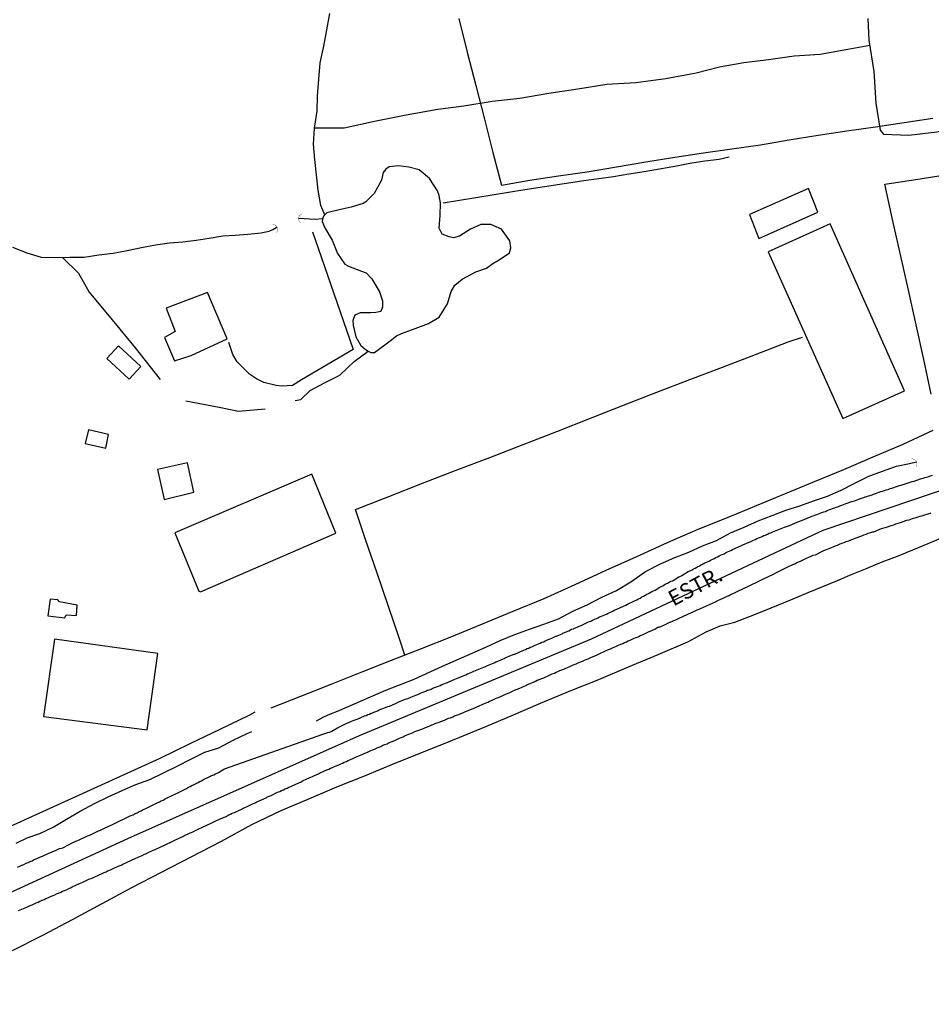
# Model space of a CAD drawing. Units: millimetres. Extents: x 190370 to 192780, y 1654891 to 1657665.
# Drawn here: x 191557 to 191703, y 1656657 to 1656815 of the extents above; entities that cross this region are included whole.
import ezdxf
from ezdxf.enums import TextEntityAlignment as Align

# ---------------------------------------------------------------- set-up
doc = ezdxf.new("R2010")
doc.units = ezdxf.units.MM
for name, color, linetype in [('V-BUEIRO', 5, 'Continuous'), ('V-EDIFICACAO', 140, 'Continuous'), ('V-EIXO_DE_LOGRADOURO', 3, 'Continuous'), ('V-LAGOA', 150, 'Continuous'), ('V-LOTE', 1, 'Continuous'), ('V-NOME_DOS_LOGRADOUROS', 7, 'Continuous'), ('V-QUADRA', 2, 'Continuous'), ('V-TESTADA', 5, 'Continuous'), ('V-VALETA', 173, 'Continuous')]:
    doc.layers.add(name, color=color, linetype=linetype)

# ---------------------------------------------------------------- blocks, each defined once
blk = doc.blocks.new('305')
at = {"color": 0, "linetype": 'ByBlock', "lineweight": -2, "const_width": 0.05}
blk.add_lwpolyline([(0.73, 0.39, 0.60863), (-0.73, 0.38)], format="xyb", dxfattribs=at)

msp = doc.modelspace()

# ---------------------------------------------------------------- linework, layer by layer
at = {"layer": 'V-EDIFICACAO'}
for points in [[(191673.49, 1656783.74), (191674.97, 1656779.91), (191684.43, 1656784.12), (191682.93, 1656787.88), (191673.49, 1656783.74)], [(191686.4, 1656782.26), (191676.46, 1656777.79), (191688.43, 1656751.08), (191698.29, 1656755.53), (191686.4, 1656782.26)], [(191586.8, 1656771.25), (191580.18, 1656768.77), (191581.6, 1656765.04), (191579.94, 1656764.06), (191581.53, 1656760.31), (191584.17, 1656761.2), (191589.97, 1656763.86), (191586.8, 1656771.25)], [(191572.58, 1656762.73), (191570.68, 1656760.72), (191574.25, 1656757.39), (191576.16, 1656759.42), (191572.58, 1656762.73)], [(191567.76, 1656749.29), (191567.25, 1656747.08), (191570.54, 1656746.37), (191570.97, 1656748.57), (191567.76, 1656749.29)], [(191578.78, 1656742.96), (191579.85, 1656738.17), (191584.61, 1656739.32), (191583.58, 1656744.01), (191578.78, 1656742.96)], [(191581.57, 1656732.82), (191585.39, 1656723.47), (191585.69, 1656723.37), (191607.34, 1656732.76), (191603.48, 1656742.19), (191581.57, 1656732.82)], [(191563.13, 1656721.75), (191562.85, 1656722.11), (191561.62, 1656722.19), (191561.28, 1656719.56), (191564, 1656719.21), (191564.21, 1656719.71), (191565.82, 1656719.59), (191565.94, 1656721.26), (191563.13, 1656721.75)], [(191562.31, 1656715.83), (191560.56, 1656703.44), (191577.16, 1656701.29), (191578.84, 1656713.51), (191562.31, 1656715.83)]]:
    msp.add_lwpolyline(points, close=True, dxfattribs=at)
at = {"layer": 'V-EIXO_DE_LOGRADOURO'}
msp.add_lwpolyline([(191930.23, 1656733.55), (191914.43, 1656734.74), (191898.45, 1656735.66), (191882.39, 1656736.58), (191866.41, 1656737.5), (191850.35, 1656738.69), (191834.29, 1656739.88), (191818.23, 1656741.42), (191815.5, 1656741.46), (191778.11, 1656744.68), (191745.01, 1656745.8), (191729.11, 1656744.93), (191713.12, 1656742.6), (191685.21, 1656733.18), (191648.14, 1656715.82), (191611.07, 1656700.36), (191574, 1656683.86), (191536.93, 1656666.84)], dxfattribs=at)
at = {"layer": 'V-LAGOA'}
msp.add_lwpolyline([(191611.71, 1656762.48), (191612.39, 1656761.94), (191612.94, 1656761.66), (191613.5, 1656761.69), (191616.01, 1656763.55), (191617.02, 1656764.34), (191617.83, 1656764.68), (191620, 1656765.5), (191622.17, 1656766.31), (191623.86, 1656767.33), (191625.17, 1656769.43), (191625.78, 1656771.42), (191626.35, 1656772.41), (191627.55, 1656773.38), (191629.7, 1656774.58), (191631.43, 1656775.17), (191632.46, 1656775.89), (191633.47, 1656776.49), (191635.08, 1656777.61), (191635.33, 1656778.4), (191635.16, 1656779.55), (191633.82, 1656781.42), (191632.13, 1656782.12), (191630.53, 1656782.16), (191628.87, 1656781.41), (191627.1, 1656780.3), (191626.16, 1656780.01), (191625.43, 1656780.15), (191624.33, 1656780.62), (191623.83, 1656781.55), (191623.99, 1656783.59), (191624.08, 1656785.61), (191623.85, 1656786.77), (191623.59, 1656787.55), (191622.31, 1656789.49), (191620.65, 1656790.89), (191619.01, 1656791.33), (191617.42, 1656791.5), (191615.88, 1656791.39), (191615.3, 1656791.01), (191614.89, 1656790.45), (191614.61, 1656789.23), (191613.48, 1656787.08), (191612.12, 1656785.75), (191611.7, 1656785.51), (191609.76, 1656784.91), (191607.85, 1656784.49), (191605.89, 1656784), (191605.36, 1656783.5), (191605.17, 1656782.97), (191605.16, 1656782.6), (191605.55, 1656781.59), (191606.72, 1656779.62), (191607.57, 1656777.49), (191608.74, 1656775.8), (191609.36, 1656775.46), (191611.43, 1656774.7), (191612.15, 1656774.42), (191613.07, 1656773.43), (191614.3, 1656771.35), (191614.8, 1656769.92), (191614.8, 1656768.99), (191614.5, 1656768.24), (191613.7, 1656768.05), (191612.86, 1656767.99), (191611.22, 1656768.01), (191610.34, 1656767.63), (191610.04, 1656766.76), (191610.11, 1656766.03), (191610.51, 1656764.16), (191611.33, 1656762.77), (191611.71, 1656762.48)], close=True, dxfattribs=at)
at = {"layer": 'V-LOTE'}
for points in [[(191626.98, 1656815.09), (191628.35, 1656809.73), (191629.72, 1656804.37), (191631.09, 1656799.01), (191632.46, 1656793.65), (191633.83, 1656788.44), (191638.35, 1656789.25), (191642.94, 1656789.91), (191647.55, 1656790.57), (191652.23, 1656791.36), (191656.91, 1656792.15), (191661.52, 1656792.89), (191666.13, 1656793.61), (191670.68, 1656794.25), (191675.23, 1656794.89), (191679.84, 1656795.66), (191684.45, 1656796.43), (191689.04, 1656797.11), (191693.63, 1656797.79), (191698.22, 1656798.47), (191702.81, 1656799.15)], [(191702.57, 1656755.01), (191701.36, 1656760.56), (191700.15, 1656766.11), (191698.94, 1656771.66), (191697.71, 1656777.07), (191696.48, 1656782.48), (191695.11, 1656788.6), (191700.1, 1656789.36), (191705.09, 1656790.12)], [(191603.58, 1656780.96), (191605.96, 1656774.22), (191610.07, 1656762.13), (191601.82, 1656757.29), (191600.38, 1656756.38), (191598.68, 1656756.3), (191597.77, 1656756.38), (191595.82, 1656756.87), (191594.65, 1656757.45), (191593.49, 1656758.19), (191591.55, 1656760.16), (191590.87, 1656761.36), (191590.22, 1656763.28)], [(191618.34, 1656713.24), (191617.43, 1656716.04), (191616.59, 1656718.52), (191613.92, 1656726.37), (191612.08, 1656731.74), (191610.45, 1656736.57), (191615.82, 1656738.63), (191621.19, 1656740.76), (191626.56, 1656742.82), (191631.93, 1656744.88), (191637.3, 1656746.94), (191642.67, 1656749), (191648.04, 1656751.15), (191653.36, 1656753.23), (191658.68, 1656755.31), (191663.93, 1656757.32), (191669.18, 1656759.33), (191674.43, 1656761.34), (191679.68, 1656763.35), (191681.97, 1656764.14)], [(191596.96, 1656704.8), (191601.74, 1656706.69), (191606.57, 1656708.62), (191611.4, 1656710.55), (191616.23, 1656712.42), (191621.04, 1656714.29), (191625.87, 1656716.22), (191630.78, 1656718.24), (191635.69, 1656720.26), (191640.65, 1656722.32), (191645.61, 1656724.53), (191650.57, 1656726.83), (191655.48, 1656729.04), (191660.39, 1656731.25), (191665.3, 1656733.38), (191669.95, 1656735.25), (191674.6, 1656737.18), (191679.25, 1656739.11), (191683.9, 1656741.04), (191688.55, 1656742.97), (191693.29, 1656744.99), (191698.07, 1656746.99), (191702.85, 1656749.22)], [(191555.6, 1656665.99), (191560.45, 1656668.44), (191565.19, 1656670.98), (191569.93, 1656673.52), (191574.69, 1656676.06), (191579.45, 1656678.53), (191584.21, 1656681), (191589.02, 1656683.51), (191593.89, 1656686.15), (191598.59, 1656688.38), (191602.99, 1656690.27), (191607.51, 1656692.16), (191612.06, 1656694), (191616.67, 1656695.89), (191621.32, 1656697.78), (191626, 1656699.67), (191630.68, 1656701.56), (191635.36, 1656703.56), (191640.08, 1656705.56), (191644.8, 1656707.56), (191649.41, 1656709.36), (191654.15, 1656711.36), (191658.89, 1656713.36), (191663.63, 1656715.36), (191666.57, 1656716.99), (191668.82, 1656717.94), (191671.16, 1656718.51), (191673.48, 1656719.43), (191675.8, 1656720.36), (191678.13, 1656721.29), (191680.49, 1656722.27), (191682.85, 1656723.25), (191685.21, 1656724.23), (191687.57, 1656725.21), (191689.93, 1656726.19), (191692.29, 1656727.17), (191694.73, 1656728.15), (191697.18, 1656729.08), (191699.63, 1656730.1), (191702.08, 1656731.12), (191704.48, 1656732.1)], [(191495.28, 1656657.39), (191497.57, 1656658.51), (191504.33, 1656661.74), (191508.85, 1656663.95), (191513.37, 1656666.16), (191517.89, 1656668.37), (191522.63, 1656670.62), (191527.37, 1656672.87), (191532.11, 1656675.12), (191536.87, 1656677.44), (191541.65, 1656679.67), (191546.35, 1656681.84), (191551.05, 1656683.97), (191555.75, 1656686.1), (191560.45, 1656688.23), (191565.15, 1656690.36), (191569.85, 1656692.49), (191574.55, 1656694.62), (191579.25, 1656696.75), (191584.01, 1656699.11), (191588.84, 1656701.39), (191593.58, 1656703.71), (191594.41, 1656704.17)]]:
    msp.add_lwpolyline(points, dxfattribs=at)
at = {"layer": 'V-QUADRA'}
for points in [[(191556.43, 1656679.35), (191556.8, 1656679.5), (191557.12, 1656679.65), (191557.44, 1656679.78), (191557.79, 1656679.95), (191558.13, 1656680.08), (191558.45, 1656680.23), (191558.73, 1656680.34), (191559.09, 1656680.53), (191559.42, 1656680.68), (191559.76, 1656680.81), (191560.1, 1656680.96), (191560.42, 1656681.11), (191560.75, 1656681.24), (191561.09, 1656681.39), (191561.32, 1656681.5), (191562.59, 1656682.05), (191563.11, 1656682.29), (191563.45, 1656682.39), (191563.64, 1656682.42), (191565.37, 1656683.31), (191565.42, 1656683.32), (191565.55, 1656683.38), (191565.72, 1656683.47), (191566.07, 1656683.6), (191566.39, 1656683.77), (191566.71, 1656683.92), (191567.05, 1656684.07), (191567.4, 1656684.22), (191567.76, 1656684.39), (191568.08, 1656684.52), (191568.4, 1656684.67), (191568.73, 1656684.82), (191569.05, 1656684.99), (191569.37, 1656685.14), (191569.69, 1656685.27), (191570.01, 1656685.42), (191570.01, 1656685.42), (191570.33, 1656685.57), (191570.66, 1656685.74), (191570.68, 1656685.74), (191572.03, 1656686.36), (191572.43, 1656686.56), (191573.7, 1656687.16), (191574.22, 1656687.42), (191574.56, 1656687.59), (191574.9, 1656687.72), (191575.22, 1656687.89), (191575.55, 1656688.02), (191575.87, 1656688.21), (191576.19, 1656688.36), (191576.51, 1656688.53), (191576.83, 1656688.68), (191577.15, 1656688.83), (191577.48, 1656688.98), (191577.8, 1656689.13), (191578.12, 1656689.3), (191578.44, 1656689.45), (191578.76, 1656689.62), (191579.11, 1656689.79), (191579.4, 1656689.92), (191579.71, 1656690.07), (191580.05, 1656690.25), (191581.34, 1656690.89), (191581.61, 1656691.02), (191582.58, 1656691.51), (191583.1, 1656691.77), (191583.42, 1656691.94), (191583.74, 1656692.11), (191584.01, 1656692.26), (191584.3, 1656692.39), (191584.64, 1656692.56), (191584.96, 1656692.73), (191585.28, 1656692.88), (191585.54, 1656693.01), (191585.84, 1656693.16), (191586.16, 1656693.35), (191586.48, 1656693.51), (191586.83, 1656693.68), (191587.17, 1656693.83), (191587.49, 1656694), (191587.81, 1656694.11), (191588.07, 1656694.26), (191588.33, 1656694.38), (191588.56, 1656694.49), (191589.4, 1656695.01), (191589.54, 1656695.08), (191605.43, 1656700.64), (191605.55, 1656700.71), (191605.64, 1656700.73), (191605.75, 1656700.75), (191606.05, 1656700.86), (191606.3, 1656700.95), (191606.6, 1656701.05), (191606.67, 1656701.08), (191607.59, 1656701.61), (191607.91, 1656701.79), (191609.09, 1656702.36), (191609.52, 1656702.54), (191609.82, 1656702.66), (191610.12, 1656702.79), (191610.42, 1656702.88), (191610.72, 1656703.01), (191610.98, 1656703.09), (191611.23, 1656703.22), (191611.45, 1656703.31), (191611.69, 1656703.44), (191611.92, 1656703.52), (191612.18, 1656703.61), (191612.44, 1656703.74), (191612.7, 1656703.82), (191612.95, 1656703.95), (191613.17, 1656704.04), (191613.42, 1656704.12), (191613.7, 1656704.25), (191613.98, 1656704.36), (191614.28, 1656704.49), (191614.54, 1656704.59), (191614.82, 1656704.7), (191615.1, 1656704.81), (191615.38, 1656704.94), (191615.66, 1656705.02), (191615.93, 1656705.07), (191616.77, 1656705.48), (191617.2, 1656705.67), (191617.5, 1656705.82), (191618.49, 1656706.18), (191618.83, 1656706.31), (191619, 1656706.38), (191619.3, 1656706.5), (191619.6, 1656706.63), (191619.86, 1656706.74), (191620.14, 1656706.85), (191620.42, 1656706.95), (191620.67, 1656707.06), (191620.89, 1656707.15), (191621.15, 1656707.25), (191621.42, 1656707.36), (191621.42, 1656707.36), (191621.7, 1656707.49), (191622, 1656707.62), (191622.26, 1656707.71), (191622.56, 1656707.83), (191622.82, 1656707.94), (191623.12, 1656708.05), (191623.42, 1656708.18), (191623.72, 1656708.28), (191624, 1656708.41), (191624.28, 1656708.54), (191624.58, 1656708.65), (191624.88, 1656708.78), (191625.18, 1656708.88), (191625.28, 1656708.93), (191626.34, 1656709.38), (191626.61, 1656709.51), (191628.1, 1656710.11), (191628.41, 1656710.24), (191628.57, 1656710.3), (191628.82, 1656710.41), (191629.1, 1656710.54), (191629.38, 1656710.67), (191629.68, 1656710.77), (191629.92, 1656710.88), (191630.2, 1656710.99), (191630.45, 1656711.11), (191630.71, 1656711.22), (191631.01, 1656711.35), (191631.27, 1656711.44), (191631.57, 1656711.57), (191631.83, 1656711.7), (191632.13, 1656711.82), (191632.39, 1656711.93), (191632.66, 1656712.04), (191632.94, 1656712.17), (191633.24, 1656712.27), (191633.48, 1656712.38), (191633.76, 1656712.49), (191633.99, 1656712.62), (191634.23, 1656712.72), (191634.42, 1656712.81), (191635.43, 1656713.24), (191635.86, 1656713.39), (191635.97, 1656713.41), (191637.23, 1656713.99), (191637.66, 1656714.16), (191637.92, 1656714.29), (191638.18, 1656714.37), (191638.43, 1656714.5), (191638.65, 1656714.59), (191638.91, 1656714.7), (191639.21, 1656714.83), (191639.46, 1656714.96), (191639.76, 1656715.06), (191640, 1656715.17), (191640.28, 1656715.3), (191640.58, 1656715.4), (191640.83, 1656715.53), (191641.05, 1656715.62), (191641.31, 1656715.73), (191641.61, 1656715.86), (191641.87, 1656715.99), (191642.17, 1656716.11), (191642.42, 1656716.22), (191642.7, 1656716.35), (191642.98, 1656716.43), (191643.24, 1656716.56), (191643.5, 1656716.67), (191643.64, 1656716.74), (191644.61, 1656717.16), (191645.04, 1656717.38), (191645.34, 1656717.48), (191645.4, 1656717.51), (191646.67, 1656718.06), (191647.1, 1656718.26), (191647.4, 1656718.39), (191647.65, 1656718.51), (191647.91, 1656718.62), (191648.21, 1656718.75), (191648.47, 1656718.88), (191648.77, 1656718.99), (191649.01, 1656719.09), (191649.24, 1656719.22), (191649.5, 1656719.35), (191649.8, 1656719.48), (191650.06, 1656719.59), (191650.34, 1656719.69), (191650.62, 1656719.82), (191650.89, 1656719.95), (191651.13, 1656720.06), (191651.39, 1656720.17), (191651.62, 1656720.29), (191651.86, 1656720.42), (191652.14, 1656720.55), (191652.35, 1656720.66), (191653.71, 1656721.26), (191653.98, 1656721.39), (191655.08, 1656721.95), (191655.46, 1656722.12), (191655.72, 1656722.27), (191655.72, 1656722.27), (191655.98, 1656722.38), (191656.28, 1656722.55), (191656.53, 1656722.7), (191656.79, 1656722.85), (191657.07, 1656722.98), (191657.35, 1656723.11), (191657.61, 1656723.25), (191657.87, 1656723.41), (191658.14, 1656723.54), (191658.42, 1656723.66), (191658.66, 1656723.81), (191658.9, 1656723.94), (191659.15, 1656724.11), (191659.37, 1656724.22), (191659.6, 1656724.35), (191659.84, 1656724.48), (191660.09, 1656724.63), (191660.35, 1656724.74), (191660.63, 1656724.91), (191660.91, 1656725.06), (191661.21, 1656725.16), (191661.28, 1656725.19), (191662.2, 1656725.79), (191662.59, 1656725.96), (191662.65, 1656725.98), (191663.68, 1656726.62), (191664.09, 1656726.8), (191664.3, 1656726.92), (191664.54, 1656727.05), (191664.82, 1656727.18), (191665.05, 1656727.33), (191665.25, 1656727.42), (191665.5, 1656727.55), (191665.78, 1656727.7), (191666.06, 1656727.85), (191666.34, 1656728), (191666.62, 1656728.13), (191666.87, 1656728.25), (191667.09, 1656728.36), (191667.35, 1656728.47), (191667.6, 1656728.62), (191667.86, 1656728.73), (191668.12, 1656728.87), (191668.38, 1656728.98), (191668.63, 1656729.13), (191668.85, 1656729.24), (191669.11, 1656729.37), (191669.41, 1656729.48), (191669.66, 1656729.63), (191669.96, 1656729.76), (191670.22, 1656729.88), (191670.5, 1656730.01), (191670.76, 1656730.14), (191672.11, 1656730.74), (191672.43, 1656730.91), (191673.7, 1656731.45), (191674.12, 1656731.64), (191674.38, 1656731.77), (191674.68, 1656731.9), (191674.94, 1656731.99), (191675.24, 1656732.11), (191675.54, 1656732.24), (191675.8, 1656732.37), (191676.06, 1656732.46), (191676.36, 1656732.59), (191676.63, 1656732.74), (191676.91, 1656732.84), (191677.21, 1656732.97), (191677.47, 1656733.06), (191677.77, 1656733.19), (191678.03, 1656733.27), (191678.28, 1656733.4), (191678.54, 1656733.53), (191678.84, 1656733.64), (191679.1, 1656733.74), (191679.4, 1656733.83), (191679.7, 1656733.94), (191679.76, 1656733.94), (191680.82, 1656734.43), (191681.25, 1656734.58), (191681.39, 1656734.63), (191682.49, 1656735.07), (191682.81, 1656735.2), (191682.96, 1656735.25), (191683.22, 1656735.35), (191683.47, 1656735.48), (191683.69, 1656735.55), (191683.95, 1656735.63), (191684.25, 1656735.76), (191684.51, 1656735.85), (191684.81, 1656735.98), (191685.06, 1656736.06), (191685.36, 1656736.17), (191685.62, 1656736.25), (191685.9, 1656736.38), (191686.18, 1656736.49), (191686.48, 1656736.6), (191686.78, 1656736.7), (191687.08, 1656736.81), (191687.36, 1656736.92), (191687.36, 1656736.92), (191687.64, 1656737), (191687.94, 1656737.13), (191688.24, 1656737.22), (191688.54, 1656737.35), (191688.77, 1656737.46), (191689.87, 1656737.82), (191689.9, 1656737.83), (191690.27, 1656737.93), (191691.41, 1656738.35), (191691.77, 1656738.48), (191691.97, 1656738.55), (191692.23, 1656738.64), (191692.53, 1656738.72), (191692.79, 1656738.81), (191693.09, 1656738.91), (191693.34, 1656739), (191693.64, 1656739.11), (191693.9, 1656739.19), (191694.2, 1656739.3), (191694.5, 1656739.41), (191694.8, 1656739.49), (191695.06, 1656739.58), (191695.36, 1656739.68), (191695.66, 1656739.77), (191695.96, 1656739.88), (191696.26, 1656739.96), (191696.56, 1656740.07), (191696.86, 1656740.18), (191697.16, 1656740.27), (191697.46, 1656740.37), (191697.76, 1656740.46), (191698.06, 1656740.57), (191698.38, 1656740.65), (191699.48, 1656741.01), (191699.8, 1656741.08), (191700.85, 1656741.44), (191701.26, 1656741.57), (191701.54, 1656741.64), (191701.84, 1656741.74), (191702.14, 1656741.83), (191702.44, 1656741.92), (191702.74, 1656742.04)], [(191556.56, 1656672.4), (191557.63, 1656672.85), (191558.13, 1656673.06), (191558.45, 1656673.21), (191558.73, 1656673.32), (191559.09, 1656673.49), (191559.42, 1656673.62), (191559.69, 1656673.75), (191559.97, 1656673.88), (191560.34, 1656674.05), (191560.66, 1656674.18), (191560.96, 1656674.31), (191561.26, 1656674.44), (191561.6, 1656674.59), (191561.95, 1656674.74), (191562.29, 1656674.87), (191562.65, 1656675.04), (191562.98, 1656675.19), (191563.32, 1656675.34), (191563.6, 1656675.47), (191564.22, 1656675.72), (191564.63, 1656675.94), (191564.86, 1656676.02), (191565.14, 1656676.18), (191566.32, 1656676.69), (191566.88, 1656676.93), (191567.2, 1656677.1), (191567.52, 1656677.23), (191567.84, 1656677.4), (191568.17, 1656677.53), (191568.55, 1656677.7), (191568.9, 1656677.83), (191569.24, 1656678), (191569.58, 1656678.15), (191569.93, 1656678.3), (191570.27, 1656678.47), (191570.57, 1656678.6), (191570.93, 1656678.77), (191571.26, 1656678.9), (191571.26, 1656678.9), (191571.6, 1656679.07), (191571.94, 1656679.2), (191572.29, 1656679.37), (191572.65, 1656679.54), (191572.97, 1656679.67), (191573.25, 1656679.82), (191574.52, 1656680.4), (191574.75, 1656680.51), (191575.11, 1656680.66), (191575.8, 1656680.96), (191576.36, 1656681.21), (191576.7, 1656681.39), (191577.05, 1656681.54), (191577.43, 1656681.73), (191577.78, 1656681.88), (191578.1, 1656682.03), (191578.42, 1656682.16), (191578.76, 1656682.31), (191579.11, 1656682.48), (191579.43, 1656682.63), (191579.79, 1656682.78), (191580.11, 1656682.95), (191580.48, 1656683.13), (191580.82, 1656683.27), (191581.14, 1656683.45), (191581.47, 1656683.57), (191581.79, 1656683.73), (191582.15, 1656683.9), (191582.5, 1656684.07), (191582.86, 1656684.26), (191582.99, 1656684.33), (191584.04, 1656684.8), (191584.23, 1656684.89), (191585.39, 1656685.46), (191585.88, 1656685.68), (191586.23, 1656685.83), (191586.57, 1656685.98), (191586.93, 1656686.15), (191587.26, 1656686.3), (191587.6, 1656686.47), (191587.94, 1656686.62), (191588.22, 1656686.77), (191588.5, 1656686.88), (191588.82, 1656687.05), (191589.14, 1656687.18), (191589.46, 1656687.33), (191589.79, 1656687.46), (191590.11, 1656687.65), (191590.47, 1656687.8), (191590.77, 1656687.95), (191591.12, 1656688.1), (191591.46, 1656688.25), (191591.7, 1656688.36), (191592.75, 1656688.87), (191593.03, 1656689), (191593.91, 1656689.39), (191594.42, 1656689.62), (191594.7, 1656689.77), (191594.98, 1656689.9), (191596.3, 1656690.47), (191596.3, 1656690.51), (191596.39, 1656690.57), (191596.52, 1656690.61), (191596.65, 1656690.68), (191596.99, 1656690.8), (191597.32, 1656690.98), (191597.68, 1656691.15), (191598.02, 1656691.32), (191598.37, 1656691.45), (191598.66, 1656691.6), (191598.97, 1656691.72), (191599.24, 1656691.85), (191599.53, 1656691.98), (191599.82, 1656692.15), (191600.13, 1656692.26), (191600.45, 1656692.42), (191601.76, 1656692.99), (191602.12, 1656693.19), (191603.08, 1656693.61), (191603.6, 1656693.85), (191603.9, 1656694), (191604.2, 1656694.11), (191604.54, 1656694.28), (191604.89, 1656694.45), (191605.21, 1656694.6), (191605.53, 1656694.73), (191605.87, 1656694.88), (191606.22, 1656695.03), (191606.49, 1656695.16), (191606.78, 1656695.29), (191607.12, 1656695.41), (191607.46, 1656695.59), (191607.78, 1656695.71), (191608.11, 1656695.86), (191608.38, 1656695.99), (191608.66, 1656696.12), (191609.01, 1656696.25), (191609.28, 1656696.38), (191609.54, 1656696.51), (191610.76, 1656697.04), (191610.76, 1656697.04), (191611.28, 1656697.26), (191611.62, 1656697.43), (191611.94, 1656697.56), (191612.27, 1656697.69), (191612.59, 1656697.84), (191612.91, 1656697.97), (191613.21, 1656698.12), (191613.51, 1656698.23), (191613.85, 1656698.37), (191614.2, 1656698.53), (191614.52, 1656698.65), (191614.84, 1656698.83), (191615.18, 1656698.95), (191615.53, 1656699.08), (191615.87, 1656699.25), (191616.19, 1656699.38), (191616.51, 1656699.51), (191616.86, 1656699.64), (191617.18, 1656699.81), (191617.5, 1656699.94), (191617.8, 1656700.07), (191618.1, 1656700.2), (191618.42, 1656700.37), (191619.56, 1656700.8), (191619.97, 1656701.01), (191621.1, 1656701.42), (191621.47, 1656701.59), (191621.66, 1656701.66), (191622, 1656701.79), (191622.35, 1656701.93), (191622.69, 1656702.09), (191623.01, 1656702.21), (191623.33, 1656702.34), (191623.68, 1656702.47), (191624.02, 1656702.6), (191624.36, 1656702.73), (191624.68, 1656702.86), (191625.01, 1656702.99), (191625.35, 1656703.14), (191625.69, 1656703.24), (191626.04, 1656703.37), (191626.33, 1656703.52), (191626.64, 1656703.63), (191626.98, 1656703.76), (191627.32, 1656703.89), (191627.64, 1656704.02), (191627.97, 1656704.17), (191628.31, 1656704.32), (191628.5, 1656704.4), (191629.68, 1656704.89), (191629.87, 1656704.98), (191631.08, 1656705.52), (191631.61, 1656705.75), (191631.91, 1656705.88), (191632.21, 1656706.01), (191632.53, 1656706.16), (191632.86, 1656706.29), (191633.15, 1656706.44), (191633.46, 1656706.55), (191633.8, 1656706.68), (191634.12, 1656706.85), (191634.44, 1656706.98), (191634.79, 1656707.13), (191635.13, 1656707.28), (191635.47, 1656707.45), (191635.82, 1656707.58), (191636.16, 1656707.73), (191636.5, 1656707.88), (191636.85, 1656708.01), (191637.14, 1656708.15), (191637.45, 1656708.28), (191637.72, 1656708.41), (191637.85, 1656708.48), (191639.03, 1656708.97), (191639.25, 1656709.08), (191639.55, 1656709.22), (191640.58, 1656709.64), (191641, 1656709.85), (191641.27, 1656709.94), (191641.61, 1656710.09), (191641.95, 1656710.24), (191642.29, 1656710.37), (191642.57, 1656710.51), (191642.85, 1656710.62), (191643.15, 1656710.77), (191643.45, 1656710.88), (191643.8, 1656711.01), (191644.09, 1656711.16), (191644.4, 1656711.27), (191644.74, 1656711.44), (191645.08, 1656711.61), (191645.43, 1656711.74), (191645.77, 1656711.87), (191646.11, 1656712.04), (191646.46, 1656712.17), (191646.78, 1656712.3), (191647.1, 1656712.42), (191647.37, 1656712.57), (191647.66, 1656712.68), (191648, 1656712.83), (191648, 1656712.83), (191648.11, 1656712.85), (191648.99, 1656713.26), (191649.31, 1656713.41), (191650.45, 1656713.93), (191650.96, 1656714.14), (191651.28, 1656714.27), (191651.6, 1656714.4), (191651.95, 1656714.57), (191652.24, 1656714.7), (191652.55, 1656714.83), (191652.89, 1656714.98), (191653.23, 1656715.13), (191653.51, 1656715.28), (191653.79, 1656715.38), (191654.09, 1656715.53), (191654.39, 1656715.64), (191654.74, 1656715.81), (191655.03, 1656715.94), (191655.34, 1656716.07), (191655.68, 1656716.2), (191656, 1656716.37), (191656.32, 1656716.5), (191656.47, 1656716.57), (191657.44, 1656717.01), (191657.59, 1656717.08), (191658.34, 1656717.4), (191658.85, 1656717.7), (191658.91, 1656717.72), (191659.06, 1656717.74), (191660.27, 1656718.28), (191660.27, 1656718.32), (191660.48, 1656718.36), (191660.48, 1656718.41), (191660.66, 1656718.47), (191661.04, 1656718.64), (191661.36, 1656718.77), (191661.68, 1656718.92), (191662.03, 1656719.05), (191662.35, 1656719.23), (191662.71, 1656719.4), (191663.06, 1656719.55), (191663.4, 1656719.7), (191663.74, 1656719.83), (191664.09, 1656720), (191664.47, 1656720.19), (191664.82, 1656720.34), (191665.14, 1656720.49), (191665.46, 1656720.62), (191665.57, 1656720.66), (191666.62, 1656721.13), (191667.07, 1656721.35), (191668.03, 1656721.8), (191668.55, 1656722.03), (191668.89, 1656722.21), (191669.25, 1656722.38), (191669.58, 1656722.51), (191669.9, 1656722.68), (191670.22, 1656722.81), (191670.54, 1656722.98), (191670.86, 1656723.11), (191671.18, 1656723.28), (191671.51, 1656723.41), (191671.83, 1656723.58), (191672.19, 1656723.75), (191672.54, 1656723.92), (191672.84, 1656724.07), (191673.14, 1656724.18), (191673.46, 1656724.35), (191673.78, 1656724.5), (191674.1, 1656724.67), (191674.43, 1656724.82), (191674.77, 1656724.95), (191674.79, 1656724.95), (191675.73, 1656725.46), (191677.3, 1656726.21), (191677.81, 1656726.45), (191678.15, 1656726.64), (191678.46, 1656726.77), (191678.78, 1656726.94), (191679.1, 1656727.1), (191679.42, 1656727.27), (191679.74, 1656727.44), (191680.09, 1656727.57), (191680.43, 1656727.76), (191680.73, 1656727.87), (191681.07, 1656728.06), (191681.37, 1656728.17), (191681.74, 1656728.34), (191682.06, 1656728.51), (191682.4, 1656728.66), (191682.7, 1656728.79), (191683, 1656728.92), (191683.33, 1656729.07), (191683.65, 1656729.22), (191684.03, 1656729.3), (191684.05, 1656729.31), (191685.15, 1656729.86), (191685.38, 1656729.97), (191686.52, 1656730.42), (191686.95, 1656730.63), (191686.95, 1656730.63), (191687.17, 1656730.72), (191687.55, 1656730.85), (191687.9, 1656731), (191688.28, 1656731.15), (191688.62, 1656731.28), (191688.97, 1656731.41), (191689.35, 1656731.53), (191689.67, 1656731.71), (191690.04, 1656731.81), (191690.38, 1656731.96), (191690.73, 1656732.07), (191691.11, 1656732.22), (191691.43, 1656732.35), (191691.8, 1656732.48), (191692.14, 1656732.61), (191692.49, 1656732.74), (191692.87, 1656732.86), (191693.21, 1656732.97), (191693.36, 1656733), (191694.24, 1656733.34), (191694.61, 1656733.53), (191695.4, 1656733.72), (191695.89, 1656733.89), (191696.17, 1656733.98), (191696.56, 1656734.11), (191696.9, 1656734.24), (191697.25, 1656734.35), (191697.63, 1656734.49), (191697.98, 1656734.6), (191698.32, 1656734.71), (191698.66, 1656734.82), (191699.01, 1656734.92), (191699.39, 1656735.03), (191699.73, 1656735.14), (191700.12, 1656735.29), (191700.46, 1656735.37), (191700.81, 1656735.5), (191701.19, 1656735.61), (191701.54, 1656735.72), (191701.88, 1656735.8), (191702.22, 1656735.93), (191702.57, 1656736.04)]]:
    msp.add_lwpolyline(points, dxfattribs=at)
at = {"layer": 'V-TESTADA'}
for points in [[(191596.96, 1656704.8), (191601.74, 1656706.69), (191606.57, 1656708.62), (191611.4, 1656710.55), (191616.23, 1656712.42), (191621.04, 1656714.29), (191625.87, 1656716.22), (191630.78, 1656718.24), (191635.69, 1656720.26), (191640.65, 1656722.32), (191645.61, 1656724.53), (191650.57, 1656726.83), (191655.48, 1656729.04), (191660.39, 1656731.25), (191665.3, 1656733.38), (191669.95, 1656735.25), (191674.6, 1656737.18), (191679.25, 1656739.11), (191683.9, 1656741.04), (191688.55, 1656742.97), (191693.29, 1656744.99), (191698.07, 1656746.99), (191702.85, 1656749.22)], [(191555.6, 1656665.99), (191560.45, 1656668.44), (191565.19, 1656670.98), (191569.93, 1656673.52), (191574.69, 1656676.06), (191579.45, 1656678.53), (191584.21, 1656681), (191589.02, 1656683.51), (191593.89, 1656686.15), (191598.59, 1656688.38), (191602.99, 1656690.27), (191607.51, 1656692.16), (191612.06, 1656694), (191616.67, 1656695.89), (191621.32, 1656697.78), (191626, 1656699.67), (191630.68, 1656701.56), (191635.36, 1656703.56), (191640.08, 1656705.56), (191644.8, 1656707.56), (191649.41, 1656709.36), (191654.15, 1656711.36), (191658.89, 1656713.36), (191663.63, 1656715.36), (191666.57, 1656716.99), (191668.82, 1656717.94), (191671.16, 1656718.51), (191673.48, 1656719.43), (191675.8, 1656720.36), (191678.13, 1656721.29), (191680.49, 1656722.27), (191682.85, 1656723.25), (191685.21, 1656724.23), (191687.57, 1656725.21), (191689.93, 1656726.19), (191692.29, 1656727.17), (191694.73, 1656728.15), (191697.18, 1656729.08), (191699.63, 1656730.1), (191702.08, 1656731.12), (191704.48, 1656732.1)], [(191495.28, 1656657.39), (191497.57, 1656658.51), (191504.33, 1656661.74), (191508.85, 1656663.95), (191513.37, 1656666.16), (191517.89, 1656668.37), (191522.63, 1656670.62), (191527.37, 1656672.87), (191532.11, 1656675.12), (191536.87, 1656677.44), (191541.65, 1656679.67), (191546.35, 1656681.84), (191551.05, 1656683.97), (191555.75, 1656686.1), (191560.45, 1656688.23), (191565.15, 1656690.36), (191569.85, 1656692.49), (191574.55, 1656694.62), (191579.25, 1656696.75), (191584.01, 1656699.11), (191588.84, 1656701.39), (191593.58, 1656703.71), (191594.41, 1656704.17)]]:
    msp.add_lwpolyline(points, dxfattribs=at)
at = {"layer": 'V-VALETA'}
for points in [[(191605.55, 1656783.67), (191604.91, 1656785.16), (191604.48, 1656787.63), (191604.25, 1656790.1), (191603.96, 1656792.54), (191603.76, 1656795), (191603.89, 1656797.57), (191604.32, 1656800.28), (191604.41, 1656802.72), (191604.59, 1656805.37), (191604.84, 1656808.02), (191605.4, 1656810.67), (191605.9, 1656813.28), (191606.34, 1656815.88)], [(191692.42, 1656815.1), (191692.58, 1656811.65), (191693.38, 1656806.64), (191693.71, 1656801.54), (191694.4, 1656797.22), (191694.91, 1656796.61), (191698.95, 1656796.43), (191703.47, 1656796.98), (191707.52, 1656797.88), (191711.89, 1656798.43), (191716.48, 1656799.16), (191721.09, 1656799.93), (191725.7, 1656800.68), (191730.31, 1656801.43), (191734.92, 1656802.18), (191739.53, 1656802.93), (191744.14, 1656803.68), (191748.75, 1656804.43), (191753.36, 1656805.18), (191757.97, 1656805.93), (191762.58, 1656806.68), (191767.19, 1656807.43), (191770.31, 1656807.89)], [(191603.9, 1656797.62), (191608.68, 1656797.6), (191613.52, 1656798.65), (191618.58, 1656799.66), (191623.62, 1656800.58), (191627.82, 1656801.1), (191632.31, 1656801.86), (191636.78, 1656802.36), (191641.4, 1656803.15), (191646.02, 1656803.87), (191650.66, 1656804.59), (191655.3, 1656804.84), (191660.1, 1656805.49), (191664.96, 1656806.41), (191668.67, 1656807.35), (191672.58, 1656808.03), (191676.54, 1656808.53), (191680.65, 1656809.12), (191684.8, 1656809.4), (191689.2, 1656810.19), (191692.71, 1656810.81)], [(191624.47, 1656785.63), (191637.57, 1656787.76), (191646.99, 1656789.17), (191649.37, 1656789.49), (191651.76, 1656789.82), (191654.2, 1656790.23), (191656.64, 1656790.64), (191659.08, 1656791.03), (191661.52, 1656791.48), (191663.96, 1656791.93), (191666.35, 1656792.34), (191668.62, 1656792.59), (191670.21, 1656792.99)], [(191601.36, 1656783.14), (191604.02, 1656783), (191605.22, 1656783.1)], [(191555.63, 1656778.53), (191557.9, 1656777.63), (191560.22, 1656776.93), (191562.49, 1656776.88), (191564.79, 1656776.89), (191567.09, 1656776.9), (191569.41, 1656777.3), (191571.7, 1656777.54), (191573.96, 1656777.99), (191576.22, 1656778.44), (191578.48, 1656778.89), (191580.74, 1656779.21), (191582.86, 1656779.37), (191584.96, 1656779.61), (191587.09, 1656779.96), (191589.24, 1656780.31), (191591.22, 1656780.44), (191593.27, 1656780.59), (191595.39, 1656780.82), (191595.59, 1656780.88), (191596.64, 1656781.06), (191597.25, 1656781.34), (191597.91, 1656781.72)], [(191563.6, 1656776.88), (191566.15, 1656774.37), (191567.88, 1656771.33), (191571.56, 1656766.87), (191575.24, 1656762.41), (191579.25, 1656757.33)], [(191600.84, 1656753.98), (191601.73, 1656754.14), (191603.22, 1656755.57), (191605.51, 1656756.81), (191607.65, 1656757.9), (191608.01, 1656758.08), (191610.27, 1656760.24), (191612.52, 1656761.87)], [(191596, 1656752.62), (191591.77, 1656752.24), (191588.66, 1656752.84), (191583.33, 1656753.9)], [(191604.21, 1656702.72), (191605.41, 1656703.37), (191606.48, 1656703.86), (191607.57, 1656704.31), (191615.31, 1656707.63), (191619.86, 1656709.39), (191624.41, 1656711.49), (191631.29, 1656714.53), (191633.62, 1656715.6), (191635.95, 1656716.55), (191638.28, 1656717.4), (191640.61, 1656718.19), (191642.92, 1656719.08), (191645.23, 1656720.26), (191647.55, 1656721.31), (191649.88, 1656722.53), (191652.2, 1656723.58), (191654.51, 1656724.99), (191656.87, 1656726.65), (191659.27, 1656727.86), (191661.53, 1656728.86), (191663.76, 1656729.74), (191665.95, 1656730.74), (191668.21, 1656731.58), (191670.43, 1656732.8), (191672.65, 1656733.72), (191674.87, 1656734.72), (191677.09, 1656735.57), (191679.31, 1656736.42), (191681.52, 1656737.13), (191683.72, 1656737.92), (191685.94, 1656738.67), (191688.14, 1656739.66), (191690.35, 1656740.74), (191692.55, 1656741.88), (191694.75, 1656742.68), (191696.98, 1656743.47), (191699.09, 1656743.89), (191700.19, 1656744.19)], [(191556.18, 1656683.17), (191557.98, 1656684.01), (191560, 1656684.73), (191562.13, 1656685.75), (191564.27, 1656687.01), (191566.44, 1656688.27), (191568.7, 1656689.54), (191570.92, 1656690.57), (191573.14, 1656691.6), (191575.36, 1656692.53), (191577.58, 1656693.37), (191579.75, 1656694.43), (191581.93, 1656695.49), (191584.14, 1656696.59), (191586.36, 1656697.71), (191588.63, 1656698.42), (191590.89, 1656699.62), (191593.12, 1656700.73), (191593.91, 1656701.03)]]:
    msp.add_lwpolyline(points, dxfattribs=at)

# ---------------------------------------------------------------- block references
at = {"layer": 'V-BUEIRO'}
for p, xscale, yscale, zscale, rotation in [((191602.19, 1656783.06), 0.9999994897822, 0.9999994897822, 0.9999994897822, 82), ((191597.17, 1656781.35), 1.000001110230281, 1.000001110230281, 1.000001110230281, 295), ((191699.45, 1656743.82), 0.9999989555303229, 0.9999989555303229, 0.9999989555303229, 299.0000000000001)]:
    msp.add_blockref('305', p, dxfattribs=dict(at, xscale=xscale, yscale=yscale, zscale=zscale, rotation=rotation))

# ---------------------------------------------------------------- texts
at = {"layer": 'V-NOME_DOS_LOGRADOUROS'}
msp.add_text('ESTR.', height=2.5, rotation=28, dxfattribs=at).set_placement((191661.69, 1656720.32), align=Align.BOTTOM_LEFT)

doc.saveas('drawing.dxf')
